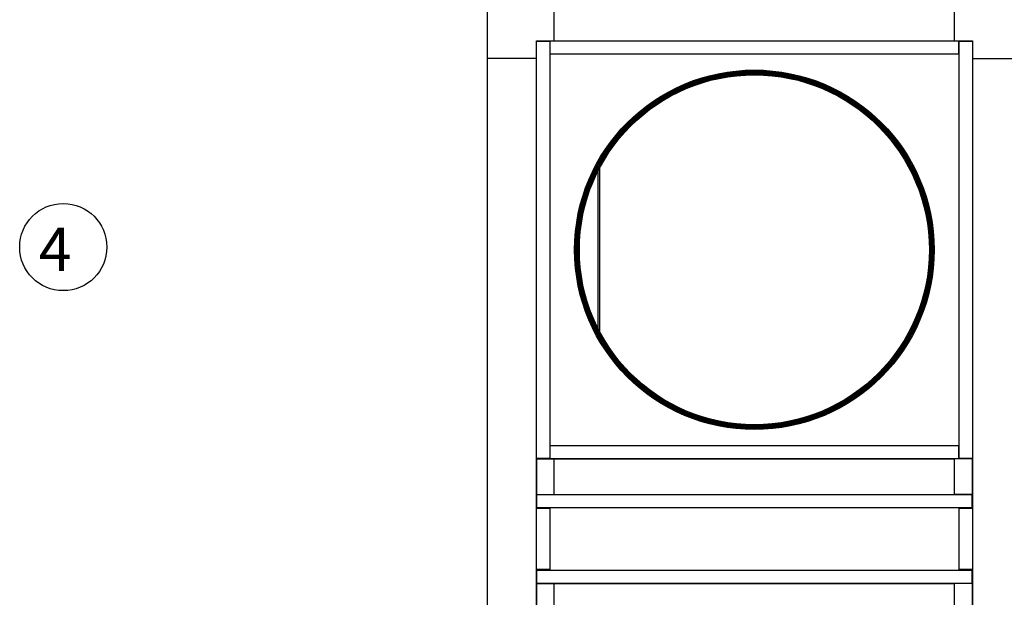
# Model space of a CAD drawing. Units: millimetres. Extents: x 2212 to 2632, y 1937 to 2234.
# Drawn here: x 2517 to 2590, y 2135 to 2179 of the extents above; entities that cross this region are included whole.
import ezdxf

# ---------------------------------------------------------------- set-up
doc = ezdxf.new("R2010")
doc.units = ezdxf.units.MM
doc.styles.get("Standard").update_dxf_attribs({"font": 'arial.ttf'})

msp = doc.modelspace()

# ---------------------------------------------------------------- linework, layer by layer
at = {"color": 7, "linetype": 'Continuous', "lineweight": 25}
for p, q in [((2551.762, 2175.744), (2551.762, 2180.744)), ((2556.762, 2177.078), (2556.762, 2180.744)), ((2586.762, 2177.078), (2586.762, 2180.744)), ((2555.429, 2175.744), (2555.429, 2177.078)), ((2555.429, 2177.078), (2556.762, 2177.078)), ((2556.462, 2177.078), (2587.062, 2177.078)), ((2556.462, 2176.078), (2556.462, 2177.078)), ((2556.762, 2177.078), (2586.762, 2177.078)), ((2586.762, 2177.078), (2588.095, 2177.078)), ((2587.062, 2177.078), (2587.062, 2176.078)), ((2588.095, 2177.078), (2588.095, 2175.744)), ((2555.429, 2177.044), (2556.429, 2177.044)), ((2555.429, 2145.778), (2555.429, 2177.044)), ((2556.429, 2177.044), (2556.429, 2145.778)), ((2556.429, 2176.944), (2556.462, 2176.944)), ((2587.062, 2176.944), (2587.095, 2176.944)), ((2587.095, 2177.044), (2588.095, 2177.044)), ((2587.095, 2145.778), (2587.095, 2177.044)), ((2588.095, 2177.044), (2588.095, 2145.778)), ((2555.429, 2175.744), (2551.762, 2175.744)), ((2551.762, 2103.744), (2551.762, 2175.744)), ((2555.429, 2103.744), (2555.429, 2175.744)), ((2587.062, 2176.078), (2556.462, 2176.078)), ((2588.095, 2175.744), (2591.762, 2175.744)), ((2588.095, 2175.744), (2588.095, 2103.744)), ((2560.195, 2155.233), (2560.195, 2167.589)), ((2556.462, 2146.744), (2587.062, 2146.744)), ((2556.462, 2145.744), (2556.462, 2146.744)), ((2587.062, 2146.744), (2587.062, 2145.744)), ((2556.429, 2145.778), (2555.429, 2145.778)), ((2555.429, 2145.744), (2555.429, 2145.778)), ((2555.429, 2145.744), (2556.762, 2145.744)), ((2555.429, 2145.744), (2555.429, 2143.078)), ((2556.462, 2145.878), (2556.429, 2145.878)), ((2587.062, 2145.744), (2556.462, 2145.744)), ((2556.762, 2145.744), (2586.762, 2145.744)), ((2556.762, 2143.078), (2556.762, 2145.744)), ((2586.762, 2143.078), (2586.762, 2145.744)), ((2588.095, 2145.744), (2586.762, 2145.744)), ((2587.095, 2145.878), (2587.062, 2145.878)), ((2588.095, 2145.778), (2587.095, 2145.778)), ((2588.095, 2145.778), (2588.095, 2145.744)), ((2588.095, 2143.078), (2588.095, 2145.744)), ((2555.429, 2143.078), (2556.762, 2143.078)), ((2555.429, 2142.044), (2555.429, 2143.078)), ((2555.462, 2143.078), (2588.062, 2143.078)), ((2555.462, 2142.078), (2555.462, 2143.078)), ((2556.762, 2143.078), (2586.762, 2143.078)), ((2588.095, 2143.078), (2586.762, 2143.078)), ((2588.062, 2143.078), (2588.062, 2142.078)), ((2588.095, 2143.078), (2588.095, 2142.044)), ((2555.429, 2142.044), (2556.429, 2142.044)), ((2555.429, 2137.444), (2555.429, 2142.044)), ((2588.062, 2142.078), (2555.462, 2142.078)), ((2555.562, 2142.044), (2555.562, 2142.078)), ((2556.429, 2142.044), (2556.429, 2137.444)), ((2587.095, 2142.044), (2588.095, 2142.044)), ((2587.095, 2137.444), (2587.095, 2142.044)), ((2587.962, 2142.078), (2587.962, 2142.044)), ((2588.095, 2142.044), (2588.095, 2137.444)), ((2556.429, 2137.444), (2555.429, 2137.444)), ((2555.429, 2136.411), (2555.429, 2137.444)), ((2555.462, 2136.411), (2555.462, 2137.411)), ((2555.462, 2137.411), (2588.062, 2137.411)), ((2555.562, 2137.411), (2555.562, 2137.444)), ((2588.095, 2137.444), (2587.095, 2137.444)), ((2587.962, 2137.444), (2587.962, 2137.411)), ((2588.062, 2137.411), (2588.062, 2136.411)), ((2588.095, 2137.444), (2588.095, 2136.411)), ((2555.429, 2136.411), (2556.762, 2136.411)), ((2555.429, 2136.411), (2555.429, 2133.744)), ((2588.062, 2136.411), (2555.462, 2136.411)), ((2556.762, 2136.411), (2586.762, 2136.411)), ((2556.762, 2133.744), (2556.762, 2136.411)), ((2586.762, 2133.744), (2586.762, 2136.411)), ((2588.095, 2136.411), (2586.762, 2136.411)), ((2588.095, 2133.744), (2588.095, 2136.411))]:
    msp.add_line(p, q, dxfattribs=at)
at = {"color": 8, "linetype": 'Continuous', "lineweight": 25}
for p, q in [((2556.429, 2176.824), (2556.462, 2176.824)), ((2587.062, 2176.824), (2587.095, 2176.824)), ((2560.042, 2167.293), (2560.042, 2155.529)), ((2556.462, 2145.998), (2556.429, 2145.998)), ((2587.095, 2145.998), (2587.062, 2145.998)), ((2555.682, 2142.044), (2555.682, 2142.078)), ((2587.842, 2142.078), (2587.842, 2142.044)), ((2555.682, 2137.411), (2555.682, 2137.444)), ((2587.842, 2137.444), (2587.842, 2137.411))]:
    msp.add_line(p, q, dxfattribs=at)
at = {"color": 7, "linetype": 'Continuous', "lineweight": 25}
for radius in [13.467, 13.4, 13.333, 13.28, 13.213, 13.18, 13.113]:
    msp.add_circle((2571.762, 2161.411), radius, dxfattribs=at)
msp.add_circle((2519.981, 2161.614), 3.266)

# ---------------------------------------------------------------- texts
at = {"insert": (2520.604, 2163.071), "char_height": 3.26, "attachment_point": 3}
msp.add_mtext_dynamic_manual_height_columns('4', width=3.26037, gutter_width=0.92, heights=[0], dxfattribs=at)

doc.saveas('drawing.dxf')
